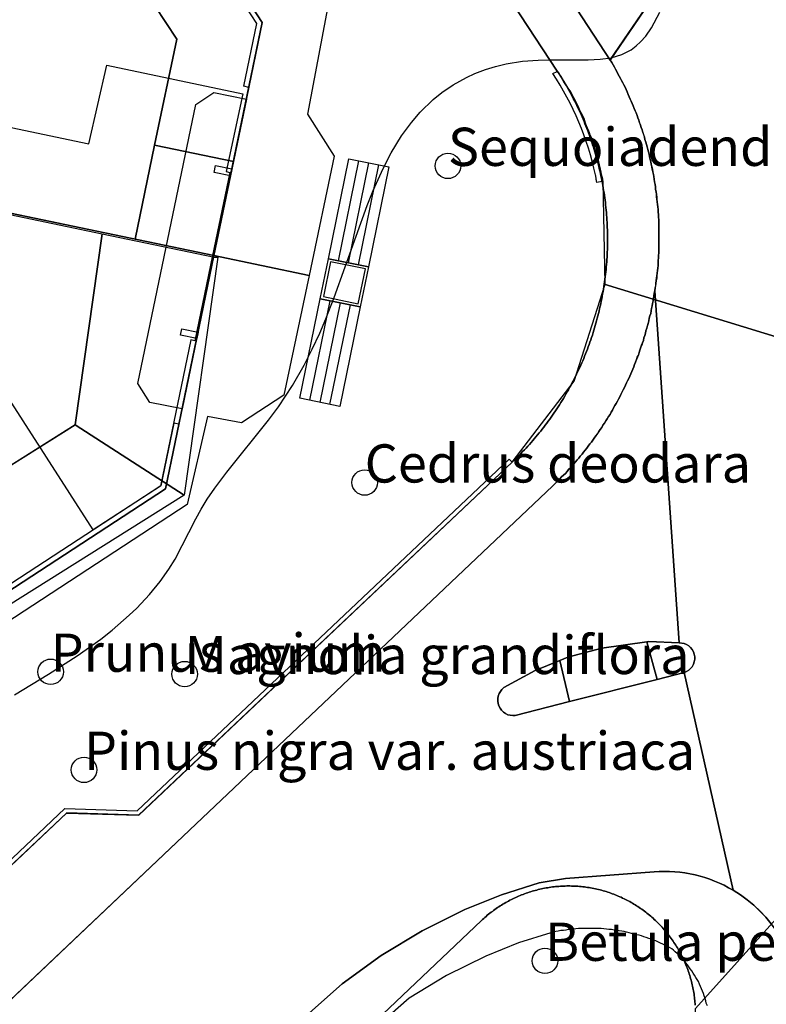
# Model space of a CAD drawing. Units: metres. Extents: x 371 to 2500344, y 152 to 1116202.
# Drawn here: x 2499494 to 2499523, y 1116050 to 1116089 of the extents above; entities that cross this region are included whole.
import ezdxf

# ---------------------------------------------------------------- set-up
doc = ezdxf.new("R2010")
doc.units = ezdxf.units.M
doc.header["$LTSCALE"] = 0.0002
for name, color, linetype, lineweight in [('cad_l_objetdivers_ligne', 10, 'Continuous', 25), ('cad_s_batiment_horsol', 10, 'Continuous', 25), ('cad_s_batiment_horsol_toit', 10, 'Continuous', 25), ('cad_s_batiment_sousol', 10, 'Continuous', 25), ('cad_s_domroutier_objets_niv0', 10, 'Continuous', 25), ('cad_s_objetdivers_poly', 10, 'Continuous', 25), ('cad_s_parcelle_mensu', 10, 'Continuous', 25), ('geo_l_mna_courbe_niveau', 10, 'Continuous', 25), ('sipv_n_ica_arbre_isole', 10, 'Continuous', 25), ('sipv_p_ica_arbre_isole', 10, 'Continuous', 25)]:
    doc.layers.add(name, color=color, linetype=linetype, lineweight=lineweight)
doc.layers.add('cad_s_marquise', color=252, linetype='Continuous')
doc.layers.add('sipv_ica_p_arbre_isole', color=92, linetype='Continuous')
doc.styles.add('ECRITURE_DROIT', font='romans.shx')

# ---------------------------------------------------------------- blocks, each defined once
blk = doc.blocks.new('AP1S2_FeatureWriter_0_FMEBLOCK237')
at = {"layer": 'cad_s_domroutier_objets_niv0'}
for points in [[(101.345, 13.342), (107.278, 4.266), (107.338, 4.166), (107.388, 4.076), (107.438, 3.986), (107.488, 3.907), (107.538, 3.816), (107.578, 3.727), (107.628, 3.636), (107.678, 3.546), (107.718, 3.466), (107.768, 3.376), (107.808, 3.287), (107.858, 3.196), (107.898, 3.107), (107.938, 3.016), (107.978, 2.917), (108.018, 2.826), (108.058, 2.727), (108.098, 2.646), (108.138, 2.556), (108.178, 2.466), (108.218, 2.366), (108.258, 2.276), (108.288, 2.186), (108.328, 2.087), (108.358, 1.996), (108.398, 1.907), (108.419, 1.806), (108.459, 1.707), (108.488, 1.616), (108.528, 1.527), (108.558, 1.416), (108.588, 1.337), (108.619, 1.236), (108.639, 1.146), (108.668, 1.046), (108.698, 0.946), (108.729, 0.856), (108.749, 0.756), (108.779, 0.657), (108.799, 0.566), (108.819, 0.467), (108.849, 0.366), (108.868, 0.267), (108.888, 0.176), (108.909, 0.077), (108.929, -0.024), (108.949, -0.123), (108.969, -0.224), (108.989, -0.313), (108.999, -0.414), (109.019, -0.513), (109.039, -0.624), (109.049, -0.713), (109.059, -0.813), (109.079, -0.913), (109.089, -1.013), (109.099, -1.113), (109.109, -1.193), (109.119, -1.303), (109.129, -1.403), (109.139, -1.503), (109.159, -1.603), (109.159, -1.703), (109.169, -1.803), (109.169, -1.903), (109.179, -2.003), (109.179, -2.103), (109.189, -2.203), (109.189, -2.303), (109.189, -2.403), (109.189, -2.503), (109.189, -2.603), (109.189, -2.703), (109.189, -2.793), (109.189, -2.903), (109.189, -3.003), (109.189, -3.103), (109.179, -3.203), (109.179, -3.303), (109.169, -3.403), (109.169, -3.503), (109.159, -3.603), (109.159, -3.703), (109.159, -3.803), (109.139, -3.903), (109.129, -4.004), (109.119, -4.103), (109.109, -4.204), (109.099, -4.303), (109.079, -4.394), (109.069, -4.503), (109.059, -4.604), (109.039, -4.683), (109.029, -4.794), (108.999, -4.893), (108.989, -4.994), (108.979, -5.093), (108.959, -5.193), (108.939, -5.293), (108.919, -5.383), (108.899, -5.483), (108.879, -5.583), (108.869, -5.683), (108.83, -5.773), (108.81, -5.873), (108.789, -5.973), (108.76, -6.073), (108.74, -6.163), (108.709, -6.263), (108.679, -6.363), (108.66, -6.453), (108.63, -6.553), (108.6, -6.643), (108.58, -6.743), (108.54, -6.833), (108.51, -6.933), (108.48, -7.013), (108.44, -7.123), (108.41, -7.213), (108.38, -7.323), (108.34, -7.403), (108.31, -7.493), (108.27, -7.594), (108.23, -7.683), (108.2, -7.774), (108.16, -7.873), (108.12, -7.964), (108.08, -8.053), (108.04, -8.144), (108, -8.233), (107.96, -8.323), (107.92, -8.413), (107.87, -8.503), (107.83, -8.593), (107.79, -8.683), (107.74, -8.764), (107.69, -8.863), (107.65, -8.954), (107.6, -9.043), (107.56, -9.133), (107.51, -9.223), (107.46, -9.303), (107.401, -9.393), (107.36, -9.483), (107.31, -9.564), (107.27, -9.653), (107.21, -9.734), (107.15, -9.823), (107.1, -9.903), (107.05, -9.993), (106.99, -10.073), (106.94, -10.164), (106.88, -10.243), (106.83, -10.324), (106.77, -10.403), (106.71, -10.493), (106.651, -10.574), (106.59, -10.653), (106.541, -10.734), (106.471, -10.803), (106.411, -10.894), (106.351, -10.974), (106.291, -11.054), (106.231, -11.134), (106.171, -11.203), (106.091, -11.284), (106.041, -11.364), (105.981, -11.434), (105.911, -11.514), (105.841, -11.593), (105.781, -11.664), (105.711, -11.744), (105.641, -11.813), (105.581, -11.884), (105.521, -11.964), (105.441, -12.034), (105.361, -12.104), (105.301, -12.174), (105.231, -12.244), (105.161, -12.314), (105.091, -12.384), (105.021, -12.454), (90.756, -25.964), (68.599, -46.967)], [(81.842, -29.151), (84.205, -26.925), (85.926, -25.305), (88.756, -25.385), (103.421, -11.523), (105.86, -8.344), (107.079, -4.533), (106.999, -0.514), (106.979, -0.414), (106.959, -0.314), (106.939, -0.224), (106.919, -0.124), (106.899, -0.024), (106.869, 0.076), (106.849, 0.166), (106.829, 0.266), (106.799, 0.366), (106.769, 0.456), (106.739, 0.556), (106.709, 0.656), (106.689, 0.746), (106.659, 0.846), (106.629, 0.936), (106.589, 1.036), (106.559, 1.136), (106.539, 1.226), (106.489, 1.316), (106.459, 1.406), (106.419, 1.506), (106.379, 1.596), (106.349, 1.686), (106.309, 1.786), (106.279, 1.876), (106.249, 1.966), (106.199, 2.056), (106.159, 2.156), (106.109, 2.236), (106.069, 2.326), (106.029, 2.426), (105.989, 2.506), (105.939, 2.596), (105.899, 2.686), (105.849, 2.776), (105.809, 2.866), (105.759, 2.956), (105.709, 3.046), (105.649, 3.126), (105.199, 3.826), (103.714, 6.09)]]:
    blk.add_lwpolyline(points, dxfattribs=at)
blk = doc.blocks.new('AP1S2_FeatureWriter_0_FMEBLOCK238')
at = {"layer": 'cad_s_domroutier_objets_niv0'}
blk.add_lwpolyline([(-20.977, 34.789), (-17.208, 39.039), (-9.711, 47.029), (20.859, 76.221), (22.269, 77.461), (23.788, 78.571), (25.398, 79.541), (27.077, 80.381), (28.518, 80.951), (29.998, 81.421), (31.026, 81.595), (34.509, 81.861, -0.153947), (37.616, 81.136, -0.255586), (40.215, 76.758)], format="xyb", dxfattribs=at)
blk.add_lwpolyline([(36.602, 76.599), (36.562, 76.698), (36.542, 76.799), (36.512, 76.888), (36.482, 76.989), (36.452, 77.078), (36.412, 77.169), (36.372, 77.268), (36.332, 77.359), (36.292, 77.449), (36.252, 77.549), (36.201, 77.629), (36.152, 77.709), (36.101, 77.799), (36.051, 77.879), (35.991, 77.969), (35.931, 78.049), (35.881, 78.129), (35.821, 78.209), (35.751, 78.289), (35.701, 78.359), (35.621, 78.439), (35.541, 78.509), (35.491, 78.589), (35.411, 78.659), (35.341, 78.719), (35.271, 78.789), (35.211, 78.839), (35.12, 78.889), (35.03, 78.929), (34.941, 78.969), (34.85, 79.019), (34.76, 79.059), (34.68, 79.099), (34.58, 79.149), (34.48, 79.17), (34.39, 79.21), (34.3, 79.239), (34.2, 79.279), (34.11, 79.31), (34.01, 79.34), (33.92, 79.37), (33.82, 79.39), (33.72, 79.42), (33.63, 79.44), (33.53, 79.47), (33.43, 79.49), (33.33, 79.51), (33.24, 79.53), (33.14, 79.54), (33.039, 79.56), (32.94, 79.57), (32.839, 79.59), (32.74, 79.6), (32.639, 79.61), (32.54, 79.62), (32.439, 79.63), (32.349, 79.63), (32.239, 79.64), (32.139, 79.64), (32.039, 79.64), (31.939, 79.64), (31.839, 79.64), (31.739, 79.64), (31.639, 79.63), (31.539, 79.63), (31.439, 79.62), (31.339, 79.61), (31.239, 79.6), (31.139, 79.59), (31.049, 79.57), (30.949, 79.56), (30.849, 79.55), (30.749, 79.53), (30.649, 79.51), (30.549, 79.49), (30.459, 79.47), (29.189, 79.07), (27.899, 78.551), (26.359, 77.791), (24.899, 76.901), (23.803, 75.947)], dxfattribs=at)
blk = doc.blocks.new('AP1S2_FeatureWriter_0_FMEBLOCK296')
at = {"layer": 'cad_s_domroutier_objets_niv0'}
blk.add_lwpolyline([(6.877, 50.11), (29.034, 71.113), (43.299, 84.623), (43.369, 84.693), (43.439, 84.763), (43.509, 84.833), (43.579, 84.903), (43.639, 84.973), (43.719, 85.043), (43.799, 85.113), (43.859, 85.193), (43.919, 85.263), (43.989, 85.333), (44.059, 85.413), (44.119, 85.483), (44.189, 85.563), (44.259, 85.643), (44.319, 85.713), (44.369, 85.793), (44.449, 85.873), (44.509, 85.943), (44.569, 86.023), (44.629, 86.103), (44.689, 86.183), (44.749, 86.273), (44.819, 86.343), (44.869, 86.423), (44.929, 86.503), (44.989, 86.583), (45.049, 86.673), (45.109, 86.753), (45.159, 86.833), (45.219, 86.913), (45.269, 87.003), (45.329, 87.083), (45.379, 87.173), (45.429, 87.253), (45.489, 87.343), (45.549, 87.423), (45.589, 87.513), (45.639, 87.593), (45.679, 87.683), (45.739, 87.773), (45.788, 87.853), (45.839, 87.943), (45.879, 88.033), (45.929, 88.123), (45.968, 88.213), (46.018, 88.313), (46.068, 88.393), (46.109, 88.483), (46.148, 88.573), (46.198, 88.663), (46.238, 88.753), (46.278, 88.843), (46.318, 88.933), (46.358, 89.023), (46.398, 89.113), (46.438, 89.203), (46.478, 89.303), (46.508, 89.393), (46.548, 89.483), (46.588, 89.583), (46.618, 89.673), (46.658, 89.753), (46.688, 89.863), (46.718, 89.953), (46.758, 90.063), (46.788, 90.143), (46.818, 90.243), (46.858, 90.333), (46.878, 90.433), (46.908, 90.523), (46.938, 90.623), (46.958, 90.713), (46.988, 90.813), (47.018, 90.913), (47.038, 91.003), (47.068, 91.103), (47.088, 91.203), (47.108, 91.303), (47.148, 91.393), (47.158, 91.493), (47.178, 91.593), (47.198, 91.693), (47.218, 91.783), (47.238, 91.883), (47.258, 91.983), (47.268, 92.083), (47.278, 92.183), (47.308, 92.283), (48.26, 78.464), (47.07, 78.513), (46.99, 78.504), (45.23, 78.253), (43.89, 77.893), (43.58, 77.763), (42.6, 77.373), (41.371, 76.703), (41.301, 76.633), (41.241, 76.553), (41.191, 76.473), (41.151, 76.373), (41.141, 76.273), (41.141, 76.173), (41.151, 76.083), (41.181, 75.983), (41.231, 75.893), (41.291, 75.813), (41.361, 75.743), (41.441, 75.693), (41.531, 75.633), (41.631, 75.623), (41.731, 75.613), (41.821, 75.613), (43.961, 76.153), (47.4, 77.024), (48.46, 77.294), (50.381, 68.749, 0.153947), (47.274, 69.474), (43.792, 69.207), (42.763, 69.033), (41.283, 68.564), (39.843, 67.994), (38.164, 67.153), (36.554, 66.183), (35.034, 65.073), (33.625, 63.833)], format="xyb", dxfattribs=at)
blk = doc.blocks.new('AP1S2_FeatureWriter_0_FMEBLOCK297')
at = {"layer": 'cad_s_domroutier_objets_niv0'}
blk.add_lwpolyline([(-6.717, 124.344, 0.255586), (-9.316, 128.723), (-11.237, 137.268), (-11.147, 137.308), (-11.057, 137.368), (-10.987, 137.428), (-10.927, 137.498), (-10.877, 137.598), (-10.847, 137.688), (-10.827, 137.788), (-10.827, 137.888), (-10.847, 137.988), (-10.877, 138.078), (-10.928, 138.168), (-10.987, 138.248), (-11.057, 138.318), (-11.148, 138.368), (-11.237, 138.408), (-11.437, 138.438), (-12.389, 152.257), (-12.379, 152.367), (-12.359, 152.447), (-12.35, 152.547), (-12.34, 152.657), (-12.32, 152.747), (-12.31, 152.847), (-12.3, 152.947), (-12.29, 153.047), (-12.28, 153.147), (-12.26, 153.247), (-12.26, 153.347), (-12.26, 153.447), (-12.25, 153.547), (-12.25, 153.647), (-12.24, 153.747), (-12.24, 153.847), (-12.23, 153.947), (-12.23, 154.047), (-12.23, 154.147), (-12.23, 154.257), (-12.23, 154.347), (-12.23, 154.447), (-12.23, 154.547), (-12.23, 154.647), (-12.23, 154.747), (-12.23, 154.847), (-12.24, 154.947), (-12.24, 155.047), (-12.25, 155.147), (-12.25, 155.247), (-12.26, 155.347), (-12.26, 155.447), (-12.28, 155.547), (-12.29, 155.647), (-12.3, 155.747), (-12.31, 155.857), (-12.32, 155.937), (-12.33, 156.037), (-12.34, 156.137), (-12.36, 156.237), (-12.37, 156.337), (-12.38, 156.427), (-12.4, 156.537), (-12.42, 156.637), (-12.43, 156.737), (-12.45, 156.827), (-12.47, 156.927), (-12.49, 157.027), (-12.51, 157.127), (-12.53, 157.227), (-12.55, 157.317), (-12.57, 157.417), (-12.6, 157.517), (-12.62, 157.617), (-12.64, 157.707), (-12.67, 157.807), (-12.69, 157.907), (-12.72, 157.997), (-12.75, 158.097), (-12.78, 158.197), (-12.8, 158.287), (-12.83, 158.387), (-12.86, 158.467), (-12.89, 158.577), (-12.93, 158.667), (-12.96, 158.757), (-13, 158.857), (-13.02, 158.957), (-13.06, 159.047), (-13.09, 159.137), (-13.13, 159.237), (-13.16, 159.327), (-13.2, 159.417), (-13.24, 159.517), (-13.28, 159.607), (-13.321, 159.697), (-13.36, 159.777), (-13.4, 159.877), (-13.441, 159.967), (-13.481, 160.067), (-13.521, 160.157), (-13.56, 160.247), (-13.611, 160.337), (-13.651, 160.427), (-13.701, 160.517), (-13.741, 160.597), (-13.79, 160.687), (-13.841, 160.777), (-13.881, 160.867), (-13.931, 160.957), (-13.981, 161.037), (-14.031, 161.127), (-14.081, 161.217), (-14.141, 161.317), (-9.587, 167.999, 0.740243)], format="xyb", dxfattribs=at)
blk = doc.blocks.new('AP1S2_FeatureWriter_0_FMEBLOCK362')
at = {"layer": 'cad_l_objetdivers_ligne'}
for p, q in [((-0.795, -1.875), (0.005, 2.035)), ((-0.395, -1.955), (0.405, 1.955)), ((-0.005, -2.035), (0.795, 1.875))]:
    blk.add_line(p, q, dxfattribs=at)
blk = doc.blocks.new('AP1S2_FeatureWriter_0_FMEBLOCK638')
at = {"layer": 'cad_l_objetdivers_ligne'}
for p, q in [((-0.795, -1.88), (0.005, 2.04)), ((-0.395, -1.96), (0.405, 1.96)), ((-0.005, -2.04), (0.795, 1.88))]:
    blk.add_line(p, q, dxfattribs=at)
blk = doc.blocks.new('AP1S2_FeatureWriter_0_FMEBLOCK705')
at = {"layer": 'cad_s_objetdivers_poly'}
for points in [[(0.625, -0.945), (-0.945, -0.625), (-0.625, 0.945), (0.945, 0.625)], [(0.545, -0.825), (0.825, 0.545), (-0.545, 0.825), (-0.825, -0.545)]]:
    blk.add_lwpolyline(points, close=True, dxfattribs=at)
blk = doc.blocks.new('AP1S2_FeatureWriter_0_FMEBLOCK755')
at = {"layer": 'geo_l_mna_courbe_niveau'}
blk.add_lwpolyline([(-181.093, 82.066), (-179.752, 82.876), (-178.625, 83.599), (-177.704, 84.25), (-177.252, 84.607), (-176.587, 85.191), (-176.291, 85.478), (-175.791, 86.011), (-175.37, 86.519), (-175.025, 86.997), (-174.775, 87.402), (-173.973, 88.976), (-173.764, 89.354), (-173.522, 89.748), (-173.23, 90.178), (-172.749, 90.817), (-171.11, 92.853), (-170.722, 93.382), (-170.174, 94.212), (-169.718, 95.006), (-169.396, 95.638), (-169.106, 96.264), (-168.868, 96.825), (-168.538, 97.67), (-167.245, 101.285), (-167.01, 101.871), (-166.619, 102.739), (-166.303, 103.344), (-165.89, 104.015), (-165.502, 104.542), (-165.157, 104.943), (-164.647, 105.438), (-164.308, 105.713), (-163.859, 106.021), (-163.341, 106.311), (-163.01, 106.463), (-162.599, 106.62), (-162.204, 106.741), (-161.781, 106.841), (-161.141, 106.942), (-160.527, 106.99), (-160.062, 107.004), (-158.559, 106.997), (-158.097, 107.021), (-157.659, 107.084), (-157.238, 107.209), (-156.877, 107.398), (-156.677, 107.546), (-156.506, 107.704), (-156.306, 107.93), (-156.073, 108.262), (-155.753, 108.874)], dxfattribs=at)
blk = doc.blocks.new('SIPV_ICA_ARBRE_ISOLE')
at = {"layer": 'sipv_ica_p_arbre_isole'}
blk.add_circle((0, 0), 0.5, dxfattribs=at)

msp = doc.modelspace()

# ---------------------------------------------------------------- linework, layer by layer
at = {"layer": 'cad_l_objetdivers_ligne'}
msp.add_line((2499503.4265, 1116088.8774), (2499498.9663, 1116095.7169), dxfattribs=at)
for points in [[(2499503.107, 1116086.3672), (2499502.917, 1116086.4173), (2499503.4265, 1116088.8774)], [(2499500.4892, 1116073.7474), (2499499.2195, 1116074.007), (2499498.7594, 1116074.7472), (2499501.0273, 1116085.6973), (2499501.7373, 1116086.1772), (2499503.017, 1116085.9172), (2499501.7382, 1116079.7672), (2499500.4892, 1116073.7474)], [(2499500.3694, 1116073.1573), (2499500.1695, 1116073.1973), (2499499.6597, 1116070.7273), (2499492.8116, 1116066.2667)]]:
    msp.add_lwpolyline(points, dxfattribs=at)
at = {"layer": 'cad_s_batiment_horsol'}
for points in [[(2499499.1362, 1116095.8269), (2499503.6364, 1116088.9173), (2499501.7382, 1116079.7672), (2499485.044, 1116083.2451), (2499485.3398, 1116084.7257), (2499478.8695, 1116094.5852)], [(2499485.044, 1116083.2451), (2499501.7382, 1116079.7672), (2499499.8397, 1116070.6074), (2499492.9214, 1116066.0967)]]:
    msp.add_lwpolyline(points, dxfattribs=at)
at = {"layer": 'cad_s_batiment_horsol_toit'}
for points in [[(2499498.9663, 1116095.7168), (2499499.1362, 1116095.8267), (2499503.6364, 1116088.9175), (2499502.5051, 1116083.4639), (2499499.4131, 1116084.1079), (2499500.2805, 1116088.2715), (2499499.4266, 1116089.5801), (2499501.8885, 1116091.187)], [(2499501.7382, 1116079.7671), (2499498.6431, 1116080.4121), (2499499.4131, 1116084.1079), (2499502.5051, 1116083.4639)], [(2499481.9127, 1116064.0982), (2499474.0636, 1116059.1709), (2499468.38, 1116067.8477), (2499487.1922, 1116079.9932), (2499487.8993, 1116082.5981), (2499497.3546, 1116080.6279), (2499496.2906, 1116073.124), (2499492.5166, 1116070.7549), (2499489.934, 1116074.6719), (2499484.7575, 1116071.2588), (2499484.7055, 1116071.3384), (2499484.3203, 1116071.0859), (2499483.7007, 1116072.0322), (2499485.5873, 1116073.2681), (2499484.4019, 1116075.0776), (2499478.9403, 1116071.5), (2499480.8052, 1116068.6533), (2499479.484, 1116067.7822)], [(2499501.7603, 1116079.71), (2499501.8954, 1116079.7046), (2499500.5715, 1116070.3667), (2499496.2906, 1116073.124), (2499497.3546, 1116080.6279)], [(2499496.2906, 1116073.124), (2499500.5715, 1116070.3667), (2499476.5906, 1116055.313), (2499474.0636, 1116059.1709)]]:
    msp.add_lwpolyline(points, close=True, dxfattribs=at)
msp.add_lwpolyline([(2499499.4266, 1116089.5801), (2499500.2805, 1116088.2715), (2499499.4131, 1116084.1079), (2499498.6431, 1116080.4121), (2499488.2853, 1116082.5698), (2499488.7999, 1116085.04), (2499487.2288, 1116087.4507), (2499482.6793, 1116094.4316)], dxfattribs=at)
at = {"layer": 'cad_s_batiment_sousol'}
msp.add_lwpolyline([(2499485.2497, 1116086.5858), (2499496.8284, 1116084.1567), (2499497.5377, 1116087.2469), (2499502.877, 1116086.1172), (2499502.2175, 1116083.0673), (2499502.3677, 1116083.0373), (2499501.6877, 1116079.7779), (2499500.9889, 1116076.4272), (2499500.8387, 1116076.4573), (2499499.6398, 1116070.7172), (2499497.0006, 1116068.9972), (2499493.3202, 1116074.7067)], dxfattribs=at)
at = {"layer": 'cad_s_domroutier_objets_niv0'}
msp.add_lwpolyline([(2499521.8587, 1116094.1303), (2499517.3045, 1116087.4485), (2499511.371, 1116096.5237)], dxfattribs=at)
for points in [[(2499515.6384, 1116063.9987), (2499516.9781, 1116064.3588), (2499518.7377, 1116064.6091), (2499519.1482, 1116063.1293), (2499515.7089, 1116062.2588), (2499515.3285, 1116063.8686)], [(2499519.1482, 1116063.1293), (2499518.7377, 1116064.6091), (2499518.8178, 1116064.619), (2499520.0078, 1116064.5692), (2499520.2078, 1116064.5392), (2499520.2977, 1116064.4991), (2499520.3878, 1116064.4493), (2499520.4579, 1116064.3793), (2499520.5177, 1116064.2992), (2499520.5678, 1116064.2094), (2499520.5979, 1116064.1193), (2499520.6179, 1116064.0194), (2499520.6179, 1116063.9193), (2499520.598, 1116063.8195), (2499520.568, 1116063.7294), (2499520.518, 1116063.6295), (2499520.4582, 1116063.5594), (2499520.3881, 1116063.4993), (2499520.298, 1116063.4395), (2499520.2081, 1116063.3994)], [(2499513.1092, 1116061.8486), (2499513.0391, 1116061.9184), (2499512.979, 1116061.9985), (2499512.9292, 1116062.0884), (2499512.8991, 1116062.1885), (2499512.8891, 1116062.2784), (2499512.8891, 1116062.3785), (2499512.8991, 1116062.4784), (2499512.9389, 1116062.5785), (2499512.9889, 1116062.6585), (2499513.0489, 1116062.7384), (2499513.119, 1116062.8085), (2499514.3485, 1116063.4785), (2499515.3285, 1116063.8686), (2499515.7089, 1116062.2588), (2499513.5689, 1116061.7185), (2499513.4791, 1116061.7185), (2499513.3789, 1116061.7285), (2499513.2791, 1116061.7386), (2499513.189, 1116061.7985)]]:
    msp.add_lwpolyline(points, close=True, dxfattribs=at)
at = {"layer": 'cad_s_marquise'}
for points in [[(2499506.2059, 1116089.4776), (2499505.4166, 1116085.3176), (2499506.4569, 1116083.6676), (2499505.4751, 1116078.989), (2499501.7383, 1116079.7673), (2499503.6364, 1116088.9173), (2499499.1362, 1116095.8269)], [(2499492.9214, 1116066.0967), (2499499.8397, 1116070.6074), (2499501.7383, 1116079.7673), (2499505.4751, 1116078.989), (2499504.4886, 1116074.2876), (2499502.8289, 1116073.1976), (2499501.4891, 1116073.4573), (2499500.6897, 1116069.9974), (2499479.655, 1116056.2458)]]:
    msp.add_lwpolyline(points, dxfattribs=at)
at = {"layer": 'cad_s_objetdivers_poly'}
for points in [[(2499515.0433, 1116086.9229), (2499515.2232, 1116087.0029), (2499515.371, 1116086.7732), (2499515.5131, 1116086.5402), (2499515.65, 1116086.3041), (2499515.7813, 1116086.065), (2499515.9071, 1116085.8228), (2499516.0274, 1116085.5779), (2499516.142, 1116085.3302), (2499516.2512, 1116085.0801), (2499516.3546, 1116084.8275), (2499516.4522, 1116084.5728), (2499516.544, 1116084.3157), (2499516.6299, 1116084.0566), (2499516.7098, 1116083.7959), (2499516.784, 1116083.5333), (2499516.852, 1116083.2691), (2499516.9134, 1116083.0032), (2499516.9179, 1116082.9827), (2499516.9223, 1116082.962), (2499516.9269, 1116082.9415), (2499516.9316, 1116082.921), (2499516.936, 1116082.9003), (2499516.9404, 1116082.8798), (2499516.9449, 1116082.8591), (2499516.9493, 1116082.8384), (2499516.9535, 1116082.8179), (2499516.9579, 1116082.7972), (2499516.9621, 1116082.7767), (2499516.9665, 1116082.7559), (2499516.9708, 1116082.7352), (2499516.975, 1116082.7147), (2499516.9792, 1116082.694), (2499516.9836, 1116082.6733), (2499516.7735, 1116082.6332), (2499516.7709, 1116082.6526), (2499516.7682, 1116082.6721), (2499516.7651, 1116082.6915), (2499516.7621, 1116082.7107), (2499516.7591, 1116082.7302), (2499516.756, 1116082.7496), (2499516.753, 1116082.7689), (2499516.75, 1116082.7882), (2499516.7467, 1116082.8078), (2499516.7437, 1116082.8271), (2499516.7404, 1116082.8464), (2499516.7372, 1116082.8657), (2499516.7339, 1116082.8851), (2499516.7307, 1116082.9044), (2499516.7272, 1116082.9237), (2499516.7234, 1116082.943), (2499516.6619, 1116083.2078), (2499516.5948, 1116083.4706), (2499516.5217, 1116083.7318), (2499516.4426, 1116083.9914), (2499516.3575, 1116084.2491), (2499516.2664, 1116084.505), (2499516.1696, 1116084.7586), (2499516.0669, 1116085.0095), (2499515.9584, 1116085.2584), (2499515.8442, 1116085.5048), (2499515.7245, 1116085.7483), (2499515.5993, 1116085.9891), (2499515.4684, 1116086.227), (2499515.3322, 1116086.4616), (2499515.1907, 1116086.693)], [(2499502.3878, 1116082.8974), (2499501.7478, 1116083.0372), (2499501.8075, 1116083.3074), (2499502.4475, 1116083.1772)], [(2499507.8072, 1116079.3279), (2499506.2375, 1116079.6476), (2499507.0368, 1116083.5675), (2499508.6065, 1116083.2478)], [(2499506.6883, 1116073.8477), (2499505.1185, 1116074.1678), (2499505.9178, 1116078.0777), (2499507.4876, 1116077.7579)], [(2499501.0687, 1116076.5173), (2499500.4288, 1116076.6473), (2499500.4788, 1116076.8973), (2499501.1187, 1116076.7574)], [(2499492.8533, 1116054.9568), (2499492.7931, 1116055.1468), (2499495.8921, 1116058.0572), (2499498.7219, 1116057.9774), (2499513.3283, 1116071.7777), (2499513.4475, 1116071.6583), (2499498.792, 1116057.8074), (2499495.9622, 1116057.8872)]]:
    msp.add_lwpolyline(points, close=True, dxfattribs=at)
at = {"layer": 'cad_s_parcelle_mensu'}
for points in [[(2499509.1896, 1116096.2145), (2499515.225, 1116087.0083), (2499515.2781, 1116086.9268), (2499515.3305, 1116086.8449), (2499515.3822, 1116086.7625), (2499515.4333, 1116086.6798), (2499515.4837, 1116086.5966), (2499515.5334, 1116086.513), (2499515.5824, 1116086.429), (2499515.6308, 1116086.3447), (2499515.6785, 1116086.2599), (2499515.7255, 1116086.1748), (2499515.7718, 1116086.0892), (2499515.8174, 1116086.0034), (2499515.8623, 1116085.9171), (2499515.9065, 1116085.8305), (2499515.95, 1116085.7435), (2499515.9928, 1116085.6562), (2499516.0349, 1116085.5685), (2499516.0763, 1116085.4805), (2499516.1169, 1116085.3922), (2499516.1569, 1116085.3035), (2499516.1961, 1116085.2145), (2499516.2346, 1116085.1252), (2499516.2724, 1116085.0356), (2499516.3094, 1116084.9457), (2499516.3458, 1116084.8555), (2499516.3814, 1116084.765), (2499516.4162, 1116084.6742), (2499516.4503, 1116084.5831), (2499516.4837, 1116084.4918), (2499516.5164, 1116084.4002), (2499516.5483, 1116084.3083), (2499516.5794, 1116084.2162), (2499516.6098, 1116084.1238), (2499516.6395, 1116084.0312), (2499516.6684, 1116083.9383), (2499516.6966, 1116083.8452), (2499516.724, 1116083.7519), (2499516.7506, 1116083.6584), (2499516.7765, 1116083.5647), (2499516.8016, 1116083.4707), (2499516.826, 1116083.3766), (2499516.8496, 1116083.2822), (2499516.8724, 1116083.1877), (2499516.8945, 1116083.093), (2499516.9158, 1116082.9981), (2499516.9363, 1116082.903), (2499516.9561, 1116082.8078), (2499516.9751, 1116082.7124), (2499516.9933, 1116082.6169), (2499517.0107, 1116082.5212), (2499517.0274, 1116082.4254), (2499517.0433, 1116082.3295), (2499517.0584, 1116082.2334), (2499517.0727, 1116082.1372), (2499517.0863, 1116082.0409), (2499517.099, 1116081.9445), (2499517.111, 1116081.848), (2499517.1222, 1116081.7514), (2499517.1327, 1116081.6547), (2499517.1423, 1116081.5579), (2499517.1512, 1116081.4611), (2499517.1593, 1116081.3642), (2499517.1666, 1116081.2672), (2499517.1731, 1116081.1702), (2499517.1788, 1116081.0731), (2499517.1837, 1116080.976), (2499517.1879, 1116080.8788), (2499517.1912, 1116080.7816), (2499517.1938, 1116080.6844), (2499517.1956, 1116080.5872), (2499517.1966, 1116080.4899), (2499517.1968, 1116080.3927), (2499517.1962, 1116080.2954), (2499517.1948, 1116080.1982), (2499517.1927, 1116080.1009), (2499517.1897, 1116080.0037), (2499517.186, 1116079.9066), (2499517.1815, 1116079.8094), (2499517.1762, 1116079.7123), (2499517.1701, 1116079.6153), (2499517.1632, 1116079.5182), (2499517.1556, 1116079.4213), (2499517.1471, 1116079.3244), (2499517.1379, 1116079.2276), (2499517.1279, 1116079.1309), (2499517.1171, 1116079.0342), (2499517.1055, 1116078.9377), (2499517.0932, 1116078.8412), (2499517.08, 1116078.7448), (2499517.0661, 1116078.6486), (2499517.0517, 1116078.5519), (2499517.0365, 1116078.4552), (2499517.0206, 1116078.3588), (2499517.0038, 1116078.2624), (2499516.9863, 1116078.1662), (2499516.968, 1116078.0701), (2499516.9489, 1116077.9742), (2499516.929, 1116077.8784), (2499516.9083, 1116077.7828), (2499516.8869, 1116077.6874), (2499516.8647, 1116077.5922), (2499516.8417, 1116077.4971), (2499516.8179, 1116077.4022), (2499516.7934, 1116077.3076), (2499516.7681, 1116077.2131), (2499516.742, 1116077.1188), (2499516.7152, 1116077.0248), (2499516.6876, 1116076.931), (2499516.6592, 1116076.8374), (2499516.6301, 1116076.744), (2499516.6002, 1116076.6509), (2499516.5695, 1116076.558), (2499516.5381, 1116076.4654), (2499516.506, 1116076.373), (2499516.4731, 1116076.2809), (2499516.4394, 1116076.1891), (2499516.405, 1116076.0975), (2499516.3698, 1116076.0063), (2499516.3339, 1116075.9153), (2499516.2973, 1116075.8246), (2499516.2599, 1116075.7342), (2499516.2218, 1116075.6442), (2499516.183, 1116075.5544), (2499516.1434, 1116075.465), (2499516.1031, 1116075.3759), (2499516.0621, 1116075.2871), (2499516.0203, 1116075.1986), (2499515.9779, 1116075.1105), (2499515.9347, 1116075.0228), (2499515.8908, 1116074.9354), (2499515.8462, 1116074.8484), (2499515.8009, 1116074.7617), (2499515.7548, 1116074.6754), (2499515.7081, 1116074.5895), (2499515.6607, 1116074.5039), (2499515.6126, 1116074.4188), (2499515.5638, 1116074.334), (2499515.5143, 1116074.2497), (2499515.4641, 1116074.1657), (2499515.4132, 1116074.0822), (2499515.3617, 1116073.9991), (2499515.3095, 1116073.9164), (2499515.2566, 1116073.8341), (2499515.203, 1116073.7523), (2499515.1488, 1116073.6709), (2499515.0939, 1116073.5899), (2499515.0384, 1116073.5094), (2499514.9822, 1116073.4294), (2499514.9253, 1116073.3498), (2499514.8678, 1116073.2707), (2499514.8097, 1116073.1921), (2499514.7509, 1116073.1139), (2499514.6915, 1116073.0362), (2499514.6315, 1116072.959), (2499514.5708, 1116072.8823), (2499514.5095, 1116072.8061), (2499514.4476, 1116072.7304), (2499514.3851, 1116072.6552), (2499514.3219, 1116072.5805), (2499514.2582, 1116072.5063), (2499514.1938, 1116072.4327), (2499514.1289, 1116072.3595), (2499514.0633, 1116072.2869), (2499513.9972, 1116072.2149), (2499513.9305, 1116072.1434), (2499513.8632, 1116072.0724), (2499513.7953, 1116072.002), (2499513.7269, 1116071.9321), (2499513.6579, 1116071.8628), (2499513.5883, 1116071.7941), (2499513.5182, 1116071.7259), (2499513.4475, 1116071.6583), (2499498.782, 1116057.7974), (2499495.9522, 1116057.8772), (2499463.8317, 1116027.6148)], [(2499539.9321, 1116071.6466), (2499517.0661, 1116078.6486), (2499517.08, 1116078.7448), (2499517.0932, 1116078.8412), (2499517.1055, 1116078.9377), (2499517.1171, 1116079.0342), (2499517.1279, 1116079.1309), (2499517.1379, 1116079.2276), (2499517.1471, 1116079.3244), (2499517.1556, 1116079.4213), (2499517.1632, 1116079.5182), (2499517.1701, 1116079.6153), (2499517.1762, 1116079.7123), (2499517.1815, 1116079.8094), (2499517.186, 1116079.9066), (2499517.1897, 1116080.0037), (2499517.1927, 1116080.1009), (2499517.1948, 1116080.1982), (2499517.1962, 1116080.2954), (2499517.1968, 1116080.3927), (2499517.1966, 1116080.4899), (2499517.1956, 1116080.5872), (2499517.1938, 1116080.6844), (2499517.1912, 1116080.7816), (2499517.1879, 1116080.8788), (2499517.1837, 1116080.976), (2499517.1788, 1116081.0731), (2499517.1731, 1116081.1702), (2499517.1666, 1116081.2672), (2499517.1593, 1116081.3642), (2499517.1512, 1116081.4611), (2499517.1423, 1116081.5579), (2499517.1327, 1116081.6547), (2499517.1222, 1116081.7514), (2499517.111, 1116081.848), (2499517.099, 1116081.9445), (2499517.0863, 1116082.0409), (2499517.0727, 1116082.1372), (2499517.0584, 1116082.2334), (2499517.0433, 1116082.3295), (2499517.0274, 1116082.4254), (2499517.0107, 1116082.5212), (2499516.9933, 1116082.6169), (2499516.9751, 1116082.7124), (2499516.9561, 1116082.8078), (2499516.9363, 1116082.903), (2499516.9158, 1116082.9981), (2499516.8945, 1116083.093), (2499516.8724, 1116083.1877), (2499516.8496, 1116083.2822), (2499516.826, 1116083.3766), (2499516.8016, 1116083.4707), (2499516.7765, 1116083.5647), (2499516.7506, 1116083.6584), (2499516.724, 1116083.7519), (2499516.6966, 1116083.8452), (2499516.6684, 1116083.9383), (2499516.6395, 1116084.0312), (2499516.6098, 1116084.1238), (2499516.5794, 1116084.2162), (2499516.5483, 1116084.3083), (2499516.5164, 1116084.4002), (2499516.4837, 1116084.4918), (2499516.4503, 1116084.5831), (2499516.4162, 1116084.6742), (2499516.3814, 1116084.765), (2499516.3458, 1116084.8555), (2499516.3094, 1116084.9457), (2499516.2724, 1116085.0356), (2499516.2346, 1116085.1252), (2499516.1961, 1116085.2145), (2499516.1569, 1116085.3035), (2499516.1169, 1116085.3922), (2499516.0763, 1116085.4805), (2499516.0349, 1116085.5685), (2499515.9928, 1116085.6562), (2499515.95, 1116085.7435), (2499515.9065, 1116085.8305), (2499515.8623, 1116085.9171), (2499515.8174, 1116086.0034), (2499515.7718, 1116086.0892), (2499515.7255, 1116086.1748), (2499515.6785, 1116086.2599), (2499515.6308, 1116086.3447), (2499515.5824, 1116086.429), (2499515.5334, 1116086.513), (2499515.4837, 1116086.5966), (2499515.4333, 1116086.6798), (2499515.3822, 1116086.7625), (2499515.3305, 1116086.8449), (2499515.2781, 1116086.9268), (2499515.225, 1116087.0083), (2499509.1896, 1116096.2145)], [(2499463.8317, 1116027.6148), (2499495.9522, 1116057.8772), (2499498.782, 1116057.7974), (2499513.4475, 1116071.6583), (2499513.5182, 1116071.7259), (2499513.5883, 1116071.7941), (2499513.6579, 1116071.8628), (2499513.7269, 1116071.9321), (2499513.7953, 1116072.002), (2499513.8632, 1116072.0724), (2499513.9305, 1116072.1434), (2499513.9972, 1116072.2149), (2499514.0633, 1116072.2869), (2499514.1289, 1116072.3595), (2499514.1938, 1116072.4327), (2499514.2582, 1116072.5063), (2499514.3219, 1116072.5805), (2499514.3851, 1116072.6552), (2499514.4476, 1116072.7304), (2499514.5095, 1116072.8061), (2499514.5708, 1116072.8823), (2499514.6315, 1116072.959), (2499514.6915, 1116073.0362), (2499514.7509, 1116073.1139), (2499514.8097, 1116073.1921), (2499514.8678, 1116073.2707), (2499514.9253, 1116073.3498), (2499514.9822, 1116073.4294), (2499515.0384, 1116073.5094), (2499515.0939, 1116073.5899), (2499515.1488, 1116073.6709), (2499515.203, 1116073.7523), (2499515.2566, 1116073.8341), (2499515.3095, 1116073.9164), (2499515.3617, 1116073.9991), (2499515.4132, 1116074.0822), (2499515.4641, 1116074.1657), (2499515.5143, 1116074.2497), (2499515.5638, 1116074.334), (2499515.6126, 1116074.4188), (2499515.6607, 1116074.5039), (2499515.7081, 1116074.5895), (2499515.7548, 1116074.6754), (2499515.8009, 1116074.7617), (2499515.8462, 1116074.8484), (2499515.8908, 1116074.9354), (2499515.9347, 1116075.0228), (2499515.9779, 1116075.1105), (2499516.0203, 1116075.1986), (2499516.0621, 1116075.2871), (2499516.1031, 1116075.3759), (2499516.1434, 1116075.465), (2499516.183, 1116075.5544), (2499516.2218, 1116075.6442), (2499516.2599, 1116075.7342), (2499516.2973, 1116075.8246), (2499516.3339, 1116075.9153), (2499516.3698, 1116076.0063), (2499516.405, 1116076.0975), (2499516.4394, 1116076.1891), (2499516.4731, 1116076.2809), (2499516.506, 1116076.373), (2499516.5381, 1116076.4654), (2499516.5695, 1116076.558), (2499516.6002, 1116076.6509), (2499516.6301, 1116076.744), (2499516.6592, 1116076.8374), (2499516.6876, 1116076.931), (2499516.7152, 1116077.0248), (2499516.742, 1116077.1188), (2499516.7681, 1116077.2131), (2499516.7934, 1116077.3076), (2499516.8179, 1116077.4022), (2499516.8417, 1116077.4971), (2499516.8647, 1116077.5922), (2499516.8869, 1116077.6874), (2499516.9083, 1116077.7828), (2499516.929, 1116077.8784), (2499516.9489, 1116077.9742), (2499516.968, 1116078.0701), (2499516.9863, 1116078.1662), (2499517.0038, 1116078.2624), (2499517.0206, 1116078.3588), (2499517.0365, 1116078.4552), (2499517.0517, 1116078.5519), (2499517.0661, 1116078.6486), (2499539.9321, 1116071.6466), (2499520.6448, 1116050.2145)], [(2499523.2554, 1115962.4395), (2499523.2785, 1115972.6111), (2499522.7806, 1115988.6476), (2499521.9613, 1116012.3087), (2499520.7753, 1116047.5749), (2499520.6448, 1116050.2145), (2499539.9321, 1116071.6466)], [(2499520.6385, 1116050.3398), (2499520.6342, 1116050.4024), (2499520.6291, 1116050.4649), (2499520.6232, 1116050.5274), (2499520.6165, 1116050.5898), (2499520.609, 1116050.6521), (2499520.6008, 1116050.7143), (2499520.5918, 1116050.7764), (2499520.582, 1116050.8384), (2499520.5714, 1116050.9002), (2499520.5601, 1116050.9619), (2499520.5479, 1116051.0235), (2499520.5351, 1116051.0849), (2499520.5214, 1116051.1461), (2499520.507, 1116051.2072), (2499520.4918, 1116051.268), (2499520.4758, 1116051.3287), (2499520.4591, 1116051.3892), (2499520.4417, 1116051.4495), (2499520.4235, 1116051.5095), (2499520.4045, 1116051.5693), (2499520.3848, 1116051.6289), (2499520.3643, 1116051.6882), (2499520.3431, 1116051.7472), (2499520.3212, 1116051.806), (2499520.2985, 1116051.8645), (2499520.2751, 1116051.9227), (2499520.2509, 1116051.9806), (2499520.2261, 1116052.0382), (2499520.2005, 1116052.0955), (2499520.1742, 1116052.1525), (2499520.1472, 1116052.2091), (2499520.1195, 1116052.2654), (2499520.091, 1116052.3214), (2499520.0619, 1116052.3769), (2499520.0321, 1116052.4321), (2499520.0016, 1116052.487), (2499519.9704, 1116052.5414), (2499519.9386, 1116052.5955), (2499519.906, 1116052.6491), (2499519.8728, 1116052.7023), (2499519.8389, 1116052.7551), (2499519.8044, 1116052.8075), (2499519.7692, 1116052.8595), (2499519.7334, 1116052.911), (2499519.6969, 1116052.962), (2499519.6598, 1116053.0126), (2499519.622, 1116053.0627), (2499519.5837, 1116053.1124), (2499519.5447, 1116053.1615), (2499519.5051, 1116053.2102), (2499519.4648, 1116053.2583), (2499519.424, 1116053.306), (2499519.3826, 1116053.3531), (2499519.3406, 1116053.3997), (2499519.2981, 1116053.4458), (2499519.2549, 1116053.4914), (2499519.2112, 1116053.5364), (2499519.1669, 1116053.5808), (2499519.1221, 1116053.6247), (2499519.0767, 1116053.6681), (2499519.0308, 1116053.7108), (2499518.9843, 1116053.753), (2499518.9374, 1116053.7946), (2499518.8899, 1116053.8356), (2499518.8419, 1116053.876), (2499518.7934, 1116053.9158), (2499518.7444, 1116053.955), (2499518.6949, 1116053.9935), (2499518.6449, 1116054.0315), (2499518.5945, 1116054.0688), (2499518.5436, 1116054.1055), (2499518.4922, 1116054.1415), (2499518.4404, 1116054.1769), (2499518.3882, 1116054.2117), (2499518.3355, 1116054.2457), (2499518.2824, 1116054.2792), (2499518.2289, 1116054.3119), (2499518.175, 1116054.344), (2499518.1207, 1116054.3754), (2499518.0659, 1116054.4061), (2499518.0109, 1116054.4362), (2499517.9554, 1116054.4655), (2499517.8996, 1116054.4941), (2499517.8434, 1116054.5221), (2499517.7869, 1116054.5493), (2499517.73, 1116054.5758), (2499517.6728, 1116054.6016), (2499517.6153, 1116054.6267), (2499517.5575, 1116054.6511), (2499517.4992, 1116054.6745), (2499517.4407, 1116054.6971), (2499517.3818, 1116054.719), (2499517.3227, 1116054.7401), (2499517.2633, 1116054.7605), (2499517.2037, 1116054.7802), (2499517.1438, 1116054.7991), (2499517.0837, 1116054.8173), (2499517.0234, 1116054.8347), (2499516.9628, 1116054.8513), (2499516.9021, 1116054.8672), (2499516.8411, 1116054.8823), (2499516.78, 1116054.8966), (2499516.7187, 1116054.9102), (2499516.6572, 1116054.923), (2499516.5956, 1116054.9351), (2499516.5338, 1116054.9463), (2499516.4719, 1116054.9568), (2499516.4099, 1116054.9665), (2499516.3477, 1116054.9754), (2499516.2855, 1116054.9836), (2499516.2231, 1116054.9909), (2499516.1607, 1116054.9975), (2499516.0982, 1116055.0033), (2499516.0356, 1116055.0083), (2499515.9729, 1116055.0125), (2499515.9102, 1116055.016), (2499515.8475, 1116055.0186), (2499515.7847, 1116055.0205), (2499515.722, 1116055.0215), (2499515.6592, 1116055.0218), (2499515.5964, 1116055.0213), (2499515.5336, 1116055.02), (2499515.4709, 1116055.0179), (2499515.4081, 1116055.0151), (2499515.3455, 1116055.0114), (2499515.2828, 1116055.0069), (2499515.2203, 1116055.0017), (2499515.1578, 1116054.9957), (2499515.0953, 1116054.9889), (2499515.033, 1116054.9813), (2499514.9708, 1116054.9729), (2499514.9087, 1116054.9638), (2499514.8467, 1116054.9538), (2499514.7848, 1116054.9431), (2499514.7231, 1116054.9317), (2499514.6615, 1116054.9194), (2499514.6001, 1116054.9064), (2499514.5388, 1116054.8926), (2499514.4777, 1116054.878), (2499514.4169, 1116054.8627), (2499514.3562, 1116054.8466), (2499514.2957, 1116054.8297), (2499514.2354, 1116054.8121), (2499514.1754, 1116054.7937), (2499514.1156, 1116054.7746), (2499514.056, 1116054.7547), (2499513.9967, 1116054.7341), (2499513.9377, 1116054.7127), (2499513.8789, 1116054.6906), (2499513.8204, 1116054.6678), (2499513.7622, 1116054.6442), (2499513.7043, 1116054.6199), (2499513.6467, 1116054.5949), (2499513.5895, 1116054.5691), (2499513.5325, 1116054.5426), (2499513.4759, 1116054.5155), (2499513.4197, 1116054.4876), (2499513.3638, 1116054.459), (2499513.3082, 1116054.4297), (2499513.2531, 1116054.3997), (2499513.1983, 1116054.369), (2499513.1439, 1116054.3377), (2499513.0899, 1116054.3056), (2499513.0363, 1116054.2729), (2499512.9831, 1116054.2395), (2499512.9304, 1116054.2054), (2499512.8781, 1116054.1707), (2499512.8262, 1116054.1354), (2499512.7748, 1116054.0993), (2499512.7238, 1116054.0627), (2499512.6733, 1116054.0254), (2499512.6232, 1116053.9874), (2499512.5737, 1116053.9489), (2499512.5246, 1116053.9097), (2499512.4761, 1116053.8699), (2499512.428, 1116053.8295), (2499512.3804, 1116053.7885), (2499512.3334, 1116053.7469), (2499512.2869, 1116053.7048), (2499512.2409, 1116053.662), (2499492.0625, 1116034.5266)], [(2499492.0625, 1116034.5266), (2499512.2409, 1116053.662), (2499512.2869, 1116053.7048), (2499512.3334, 1116053.7469), (2499512.3804, 1116053.7885), (2499512.428, 1116053.8295), (2499512.4761, 1116053.8699), (2499512.5246, 1116053.9097), (2499512.5737, 1116053.9489), (2499512.6232, 1116053.9874), (2499512.6733, 1116054.0254), (2499512.7238, 1116054.0627), (2499512.7748, 1116054.0993), (2499512.8262, 1116054.1354), (2499512.8781, 1116054.1707), (2499512.9304, 1116054.2054), (2499512.9831, 1116054.2395), (2499513.0363, 1116054.2729), (2499513.0899, 1116054.3056), (2499513.1439, 1116054.3377), (2499513.1983, 1116054.369), (2499513.2531, 1116054.3997), (2499513.3082, 1116054.4297), (2499513.3638, 1116054.459), (2499513.4197, 1116054.4876), (2499513.4759, 1116054.5155), (2499513.5325, 1116054.5426), (2499513.5895, 1116054.5691), (2499513.6467, 1116054.5949), (2499513.7043, 1116054.6199), (2499513.7622, 1116054.6442), (2499513.8204, 1116054.6678), (2499513.8789, 1116054.6906), (2499513.9377, 1116054.7127), (2499513.9967, 1116054.7341), (2499514.056, 1116054.7547), (2499514.1156, 1116054.7746), (2499514.1754, 1116054.7937), (2499514.2354, 1116054.8121), (2499514.2957, 1116054.8297), (2499514.3562, 1116054.8466), (2499514.4169, 1116054.8627), (2499514.4777, 1116054.878), (2499514.5388, 1116054.8926), (2499514.6001, 1116054.9064), (2499514.6615, 1116054.9194), (2499514.7231, 1116054.9317), (2499514.7848, 1116054.9431), (2499514.8467, 1116054.9538), (2499514.9087, 1116054.9638), (2499514.9708, 1116054.9729), (2499515.033, 1116054.9813), (2499515.0953, 1116054.9889), (2499515.1578, 1116054.9957), (2499515.2203, 1116055.0017), (2499515.2828, 1116055.0069), (2499515.3455, 1116055.0114), (2499515.4081, 1116055.0151), (2499515.4709, 1116055.0179), (2499515.5336, 1116055.02), (2499515.5964, 1116055.0213), (2499515.6592, 1116055.0218), (2499515.722, 1116055.0215), (2499515.7847, 1116055.0205), (2499515.8475, 1116055.0186), (2499515.9102, 1116055.016), (2499515.9729, 1116055.0125), (2499516.0356, 1116055.0083), (2499516.0982, 1116055.0033), (2499516.1607, 1116054.9975), (2499516.2231, 1116054.9909), (2499516.2855, 1116054.9836), (2499516.3477, 1116054.9754), (2499516.4099, 1116054.9665), (2499516.4719, 1116054.9568), (2499516.5338, 1116054.9463), (2499516.5956, 1116054.9351), (2499516.6572, 1116054.923), (2499516.7187, 1116054.9102), (2499516.78, 1116054.8966), (2499516.8411, 1116054.8823), (2499516.9021, 1116054.8672), (2499516.9628, 1116054.8513), (2499517.0234, 1116054.8347), (2499517.0837, 1116054.8173), (2499517.1438, 1116054.7991), (2499517.2037, 1116054.7802), (2499517.2633, 1116054.7605), (2499517.3227, 1116054.7401), (2499517.3818, 1116054.719), (2499517.4407, 1116054.6971), (2499517.4992, 1116054.6745), (2499517.5575, 1116054.6511), (2499517.6153, 1116054.6267), (2499517.6728, 1116054.6016), (2499517.73, 1116054.5758), (2499517.7869, 1116054.5493), (2499517.8434, 1116054.5221), (2499517.8996, 1116054.4941), (2499517.9554, 1116054.4655), (2499518.0109, 1116054.4362), (2499518.0659, 1116054.4061), (2499518.1207, 1116054.3754), (2499518.175, 1116054.344), (2499518.2289, 1116054.3119), (2499518.2824, 1116054.2792), (2499518.3355, 1116054.2457), (2499518.3882, 1116054.2117), (2499518.4404, 1116054.1769), (2499518.4922, 1116054.1415), (2499518.5436, 1116054.1055), (2499518.5945, 1116054.0688), (2499518.6449, 1116054.0315), (2499518.6949, 1116053.9935), (2499518.7444, 1116053.955), (2499518.7934, 1116053.9158), (2499518.8419, 1116053.876), (2499518.8899, 1116053.8356), (2499518.9374, 1116053.7946), (2499518.9843, 1116053.753), (2499519.0308, 1116053.7108), (2499519.0767, 1116053.6681), (2499519.1221, 1116053.6247), (2499519.1669, 1116053.5808), (2499519.2112, 1116053.5364), (2499519.2549, 1116053.4914), (2499519.2981, 1116053.4458), (2499519.3406, 1116053.3997), (2499519.3826, 1116053.3531), (2499519.424, 1116053.306), (2499519.4648, 1116053.2583), (2499519.5051, 1116053.2102), (2499519.5447, 1116053.1615), (2499519.5837, 1116053.1124), (2499519.622, 1116053.0627), (2499519.6598, 1116053.0126), (2499519.6969, 1116052.962), (2499519.7334, 1116052.911), (2499519.7692, 1116052.8595), (2499519.8044, 1116052.8075), (2499519.8389, 1116052.7551), (2499519.8728, 1116052.7023), (2499519.906, 1116052.6491), (2499519.9386, 1116052.5955), (2499519.9704, 1116052.5414), (2499520.0016, 1116052.487), (2499520.0321, 1116052.4321), (2499520.0619, 1116052.3769), (2499520.091, 1116052.3214), (2499520.1195, 1116052.2654), (2499520.1472, 1116052.2091), (2499520.1742, 1116052.1525), (2499520.2005, 1116052.0955), (2499520.2261, 1116052.0382), (2499520.2509, 1116051.9806), (2499520.2751, 1116051.9227), (2499520.2985, 1116051.8645), (2499520.3212, 1116051.806), (2499520.3431, 1116051.7472), (2499520.3643, 1116051.6882), (2499520.3848, 1116051.6289), (2499520.4045, 1116051.5693), (2499520.4235, 1116051.5095), (2499520.4417, 1116051.4495), (2499520.4591, 1116051.3892), (2499520.4758, 1116051.3287), (2499520.4918, 1116051.268), (2499520.507, 1116051.2072), (2499520.5214, 1116051.1461), (2499520.5351, 1116051.0849), (2499520.5479, 1116051.0235), (2499520.5601, 1116050.9619), (2499520.5714, 1116050.9002), (2499520.582, 1116050.8384), (2499520.5918, 1116050.7764), (2499520.6008, 1116050.7143), (2499520.609, 1116050.6521), (2499520.6165, 1116050.5898), (2499520.6232, 1116050.5274), (2499520.6291, 1116050.4649), (2499520.6342, 1116050.4024), (2499520.6385, 1116050.3398)]]:
    msp.add_lwpolyline(points, dxfattribs=at)

# ---------------------------------------------------------------- block references
at = {"layer": 'cad_l_objetdivers_ligne'}
for name, p in [('AP1S2_FeatureWriter_0_FMEBLOCK638', (2499507.422, 1116081.4477)), ('AP1S2_FeatureWriter_0_FMEBLOCK362', (2499506.3031, 1116075.9627))]:
    msp.add_blockref(name, p, dxfattribs=at)
at = {"layer": 'cad_s_domroutier_objets_niv0'}
for name, p in [('AP1S2_FeatureWriter_0_FMEBLOCK237', (2499410.0265, 1116083.1822)), ('AP1S2_FeatureWriter_0_FMEBLOCK297', (2499531.4452, 1115926.1316)), ('AP1S2_FeatureWriter_0_FMEBLOCK296', (2499471.7481, 1115986.1055)), ('AP1S2_FeatureWriter_0_FMEBLOCK238', (2499484.5136, 1115973.7181))]:
    msp.add_blockref(name, p, dxfattribs=at)
at = {"layer": 'cad_s_objetdivers_poly'}
msp.add_blockref('AP1S2_FeatureWriter_0_FMEBLOCK705', (2499506.8625, 1116078.7027), dxfattribs=at)
at = {"layer": 'geo_l_mna_courbe_niveau'}
msp.add_blockref('AP1S2_FeatureWriter_0_FMEBLOCK755', (2499675, 1115980.4558), dxfattribs=at)
at = {"layer": 'sipv_p_ica_arbre_isole'}
for p in [(2499510.93, 1116083.29), (2499507.66, 1116070.86), (2499495.33, 1116063.43), (2499500.59, 1116063.34), (2499496.64, 1116059.58), (2499514.7395, 1116052.0819)]:
    msp.add_blockref('SIPV_ICA_ARBRE_ISOLE', p, dxfattribs=at)

# ---------------------------------------------------------------- texts
at = {"layer": 'sipv_n_ica_arbre_isole', "linetype": 'Continuous', "style": 'ECRITURE_DROIT'}
for s, p in [('Sequoiadendron giganteum', (2499510.93, 1116083.29)), ('Cedrus deodara', (2499507.66, 1116070.86)), ('Prunus avium', (2499495.33, 1116063.43)), ('Magnolia grandiflora', (2499500.59, 1116063.34)), ('Pinus nigra var. austriaca', (2499496.64, 1116059.58)), ('Betula pendula', (2499514.7395, 1116052.0819))]:
    msp.add_text(s, height=1.5, dxfattribs=at).set_placement(p)

doc.saveas('drawing.dxf')
